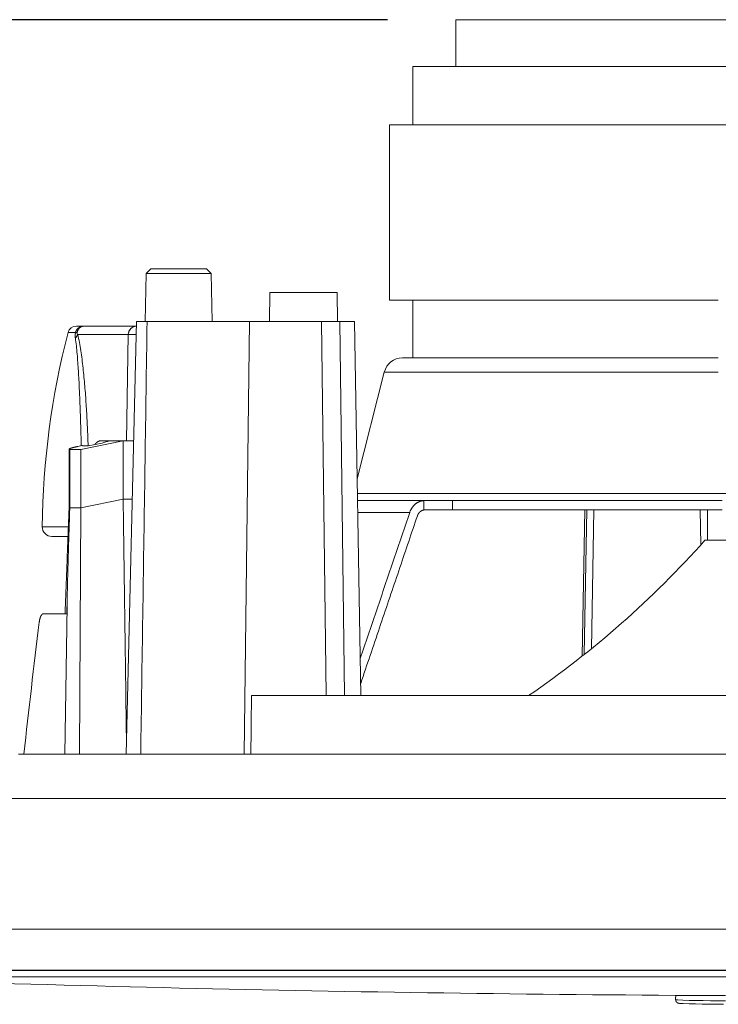
# Model space of a CAD drawing. Units: millimetres. Extents: x 60 to 584, y 42 to 838.
# Drawn here: x 251 to 311, y 633 to 717 of the extents above; entities that cross this region are included whole.
import ezdxf

# ---------------------------------------------------------------- set-up
doc = ezdxf.new("R2010")
doc.units = ezdxf.units.MM
doc.header["$LTSCALE"] = 12
doc.layers.add('1', color=7, linetype='Continuous')
doc.styles.add('dims', font='swiss.ttf')
doc.dimstyles.get("Standard").update_dxf_attribs({"dimtxt": 7.5, "dimasz": 7.5, "dimexe": 4.5, "dimexo": 6, "dimgap": 3.75, "dimtad": 1, "dimdec": 4, "dimzin": 0, "dimdsep": 46, "dimtxsty": 'dims', "dimcen": 0.09, "dimadec": 0, "dimazin": 0, "dimtfac": 1, "dimtdec": 4, "dimtofl": 0, "dimtmove": 0, "dimatfit": 3, "dimfxl": 0, "dimtolj": 1, "dimtzin": 0, "dimarcsym": 0})

# ---------------------------------------------------------------- blocks, each defined once
blk = doc.blocks.new('*D2')
at = {"color": 0, "lineweight": -2}
for p, q in [((282.305, 717.234), (182.994, 717.234)), ((187.494, 646.894), (187.494, 709.734)), ((219.846, 639.394), (182.994, 639.394))]:
    blk.add_line(p, q, dxfattribs=at)
at = {"color": 0, "lineweight": 18}
for points in [[(186.244, 709.734), (188.744, 709.734), (187.494, 717.234)], [(186.244, 646.894), (188.744, 646.894), (187.494, 639.394)]]:
    blk.add_solid(points, dxfattribs=at)
at = {"layer": 'Defpoints', "color": 0, "lineweight": 18}
for p in [(187.494, 717.234), (288.305, 717.234), (225.846, 639.394)]:
    blk.add_point(p, dxfattribs=at)
at = {"color": 0, "lineweight": 18, "insert": (179.889, 678.314), "char_height": 7.5, "attachment_point": 5, "rotation": 90, "style": 'dims'}
blk.add_mtext('\\A1;78.0', dxfattribs=at)

msp = doc.modelspace()

# ---------------------------------------------------------------- linework, layer by layer
at = {"layer": '1', "color": 7, "linetype": 'Continuous', "lineweight": 18}
for p, q in [((288.16618, 717.25515), (356.76618, 717.25515)), ((288.16618, 717.25515), (288.16618, 713.25515)), ((284.46618, 713.25515), (360.46618, 713.25515)), ((284.46618, 713.25515), (284.46618, 708.25515)), ((362.46618, 708.25515), (282.46618, 708.25515)), ((282.46618, 708.25515), (282.46618, 693.25515)), ((261.658, 695.53056), (261.58617, 691.41518)), ((262.07414, 695.9395), (261.658, 695.53056)), ((261.658, 695.53056), (265.39482, 695.53056)), ((265.25249, 695.9395), (262.07414, 695.9395)), ((266.8108, 695.9395), (265.25249, 695.9395)), ((265.39482, 695.53056), (267.22694, 695.53056)), ((267.22694, 695.53056), (266.8108, 695.9395)), ((267.29878, 691.41518), (267.22694, 695.53056)), ((272.25513, 693.91515), (272.21149, 691.41515)), ((272.25513, 693.91515), (277.9933, 693.91515)), ((278.03694, 691.41515), (277.9933, 693.91515)), ((310.60701, 693.25515), (282.46618, 693.25515)), ((284.46618, 693.25515), (284.46618, 688.30922)), ((255.68927, 691.0315), (256.33128, 691.0315)), ((256.33128, 691.0315), (260.82033, 691.0315)), ((259.94728, 654.41515), (260.82951, 691.41515)), ((261.7425, 691.41515), (260.82951, 691.41515)), ((270.50274, 691.41515), (261.7425, 691.41515)), ((276.66022, 691.41515), (270.50274, 691.41515)), ((278.22982, 691.41515), (276.66022, 691.41515)), ((278.22982, 691.41515), (279.47838, 691.41515)), ((280.03694, 659.41536), (279.47838, 691.41515)), ((260.13184, 690.30815), (259.97312, 681.21515)), ((282.03792, 687.10447), (279.71331, 677.95603)), ((259.69858, 681.21516), (256.08185, 680.47758)), ((256.70485, 680.78349), (257.90244, 681.02685)), ((258.5392, 681.21515), (257.75208, 681.21515)), ((259.69857, 681.21515), (258.53919, 681.21515)), ((259.88618, 681.21515), (259.69855, 681.21515)), ((259.9731, 681.21515), (259.69855, 681.21515)), ((259.97312, 681.21515), (260.58638, 681.21515)), ((255.06856, 680.50685), (255.06856, 675.50686)), ((256.08185, 680.47758), (255.12854, 680.47758)), ((255.12854, 680.47758), (255.12854, 675.47758)), ((255.82638, 680.73502), (256.16942, 680.80448)), ((256.08185, 680.47758), (256.08185, 675.47758)), ((259.69861, 676.21517), (256.08185, 675.47758)), ((256.08185, 675.47758), (255.12854, 675.47758)), ((256.08185, 675.47758), (255.94728, 654.41515)), ((299.18218, 675.30917), (298.96372, 662.79334)), ((309.10366, 672.30465), (309.05122, 675.30917)), ((309.69118, 675.30943), (309.69118, 672.70922)), ((253.5913, 673.03515), (254.95329, 673.03515)), ((309.46618, 672.70915), (312.45357, 672.70915)), ((254.89382, 667.09703), (254.69728, 654.41515)), ((254.86801, 666.41515), (252.87304, 666.41515)), ((270.67358, 659.41515), (371.39816, 659.41515)), ((245.52571, 650.61515), (255.83378, 650.61515)), ((255.83378, 650.61515), (399.40664, 650.61515)), ((419.22471, 639.41502), (225.70764, 639.41502)), ((229.66063, 635.89385), (415.27172, 635.89385))]:
    msp.add_line(p, q, dxfattribs=at)
at = {"layer": '1', "color": 7, "linetype": 'Continuous', "lineweight": 13}
for p, q in [((270.05006, 654.41515), (270.50274, 691.41515)), ((277.05861, 659.41536), (276.66022, 691.41515)), ((278.62821, 659.41536), (278.22982, 691.41515)), ((254.97629, 690.47872), (255.61681, 690.47872)), ((260.13181, 690.30815), (255.80447, 690.30815)), ((260.13184, 690.30815), (260.80326, 690.30815)), ((299.14263, 662.93498), (299.35076, 675.30917)), ((299.74928, 663.42292), (299.94921, 675.30917)), ((254.97634, 673.86282), (252.77335, 673.86282)), ((229.49605, 635.92172), (415.43631, 635.92172)), ((232.03368, 635.35957), (412.89868, 635.35957))]:
    msp.add_line(p, q, dxfattribs=at)
for points in [[(255.61681, 690.47872), (255.62194, 690.49821), (255.62757, 690.51745), (255.63368, 690.53646), (255.64027, 690.55523), (255.64734, 690.57376), (255.65489, 690.59206), (255.66291, 690.61013), (255.6714, 690.62798), (255.68037, 690.64559), (255.68982, 690.66297), (255.69975, 690.68011), (255.71016, 690.697), (255.72103, 690.71363), (255.7323, 690.72988), (255.74396, 690.74574), (255.75599, 690.76121), (255.76839, 690.77629), (255.78117, 690.791), (255.79431, 690.80532), (255.80782, 690.81928), (255.82171, 690.83286), (255.83596, 690.84605), (255.85059, 690.85887), (255.86558, 690.8713), (255.88095, 690.88335), (255.89662, 690.89495), (255.91253, 690.90607), (255.92867, 690.91671), (255.94505, 690.92687), (255.96166, 690.93657), (255.97849, 690.94579), (255.99556, 690.95456), (256.01285, 690.96287), (256.03037, 690.97071), (256.04812, 690.9781), (256.0661, 690.98502), (256.08432, 690.99148), (256.10275, 690.99748), (256.12132, 691.00298), (256.13998, 691.00798), (256.15873, 691.01248), (256.17756, 691.0165), (256.19647, 691.02003), (256.21548, 691.02308), (256.23457, 691.02566), (256.25375, 691.02776), (256.27302, 691.0294), (256.29237, 691.03057), (256.31184, 691.03126), (256.33128, 691.0315)], [(256.33128, 691.0315), (256.31659, 691.03126), (256.30182, 691.03055), (256.28707, 691.02937), (256.27234, 691.02772), (256.25761, 691.0256), (256.24289, 691.023), (256.22819, 691.01993), (256.2135, 691.01639), (256.19883, 691.01236), (256.18418, 691.00786), (256.16954, 691.00286), (256.15493, 690.99737), (256.14038, 690.99139), (256.12595, 690.98495), (256.11166, 690.97805), (256.0975, 690.9707), (256.08349, 690.96289), (256.06962, 690.95463), (256.05589, 690.94592), (256.0423, 690.93674), (256.02886, 690.92711), (256.01557, 690.91701), (256.00243, 690.90643), (255.98945, 690.89538), (255.97663, 690.88385), (255.96402, 690.87187), (255.95168, 690.85951), (255.93961, 690.84675), (255.92782, 690.83361), (255.91631, 690.82009), (255.90508, 690.80618), (255.89413, 690.7919), (255.88346, 690.77723), (255.87309, 690.76217), (255.863, 690.74673), (255.85321, 690.73088), (255.84372, 690.71464), (255.83455, 690.698), (255.82575, 690.68107), (255.81734, 690.66389), (255.80933, 690.64647), (255.80171, 690.62881), (255.79449, 690.61091), (255.78766, 690.59276), (255.78123, 690.57437), (255.7752, 690.55574), (255.76956, 690.53686), (255.76434, 690.51773), (255.75953, 690.49835), (255.75513, 690.47872)], [(255.60547, 690.03169), (255.60421, 690.03993), (255.603, 690.04819), (255.60183, 690.05649), (255.60071, 690.0648), (255.59964, 690.07315), (255.59862, 690.08153), (255.59764, 690.08993), (255.59672, 690.09835), (255.59585, 690.10681), (255.59503, 690.11529), (255.59426, 690.12379), (255.59355, 690.13233), (255.59289, 690.14089), (255.59228, 690.14948), (255.59174, 690.1581), (255.59125, 690.16674), (255.59081, 690.17543), (255.59044, 690.18414), (255.59013, 690.19288), (255.58988, 690.20166), (255.5897, 690.21048), (255.58957, 690.21933), (255.58952, 690.22822), (255.58953, 690.23714), (255.5896, 690.2461), (255.58975, 690.25511), (255.58997, 690.26415), (255.59026, 690.27324), (255.59062, 690.28237), (255.59106, 690.29154), (255.59157, 690.30074), (255.59217, 690.30997), (255.59283, 690.31921), (255.59358, 690.32847), (255.59441, 690.33775), (255.59531, 690.34704), (255.5963, 690.35634), (255.59736, 690.36566), (255.59851, 690.37499), (255.59974, 690.38434), (255.60106, 690.3937), (255.60246, 690.40308), (255.60394, 690.41248), (255.60552, 690.42189), (255.60718, 690.43132), (255.60892, 690.44077), (255.61076, 690.45023), (255.61268, 690.45971), (255.6147, 690.46921), (255.61681, 690.47872)], [(255.75513, 690.47872), (255.75408, 690.47326), (255.75323, 690.46792), (255.75257, 690.46268), (255.7521, 690.45753), (255.75179, 690.45247), (255.75165, 690.44751), (255.75166, 690.4427), (255.75181, 690.43803), (255.75208, 690.43351), (255.75246, 690.42912), (255.75294, 690.42485), (255.75352, 690.42069), (255.75418, 690.41662), (255.75492, 690.41264), (255.75573, 690.40877), (255.7566, 690.40501), (255.75752, 690.40134), (255.7585, 690.39776), (255.75952, 690.39426), (255.76059, 690.39084), (255.76169, 690.38749), (255.76284, 690.3842), (255.76402, 690.38097), (255.76524, 690.3778), (255.76648, 690.37468), (255.76776, 690.37161), (255.76906, 690.36858), (255.77039, 690.3656), (255.77175, 690.36267), (255.77313, 690.35977), (255.77453, 690.35691), (255.77596, 690.35409), (255.77741, 690.3513), (255.77888, 690.34855), (255.78036, 690.34583), (255.78187, 690.34314), (255.78339, 690.34047), (255.78493, 690.33784), (255.78649, 690.33523), (255.78806, 690.33265), (255.78964, 690.3301), (255.79124, 690.32757), (255.79285, 690.32507), (255.79447, 690.32258), (255.79611, 690.32013), (255.79776, 690.31769), (255.79942, 690.31528), (255.80109, 690.31288), (255.80277, 690.3105), (255.80447, 690.30815)], [(255.80447, 690.30815), (255.84481, 690.14604), (255.88266, 689.98012), (255.91838, 689.81094), (255.95224, 689.63893), (255.98447, 689.46442), (256.01524, 689.28767), (256.0447, 689.10891), (256.07296, 688.92833), (256.10013, 688.74608), (256.12629, 688.56228), (256.15151, 688.37704), (256.17586, 688.19048), (256.1994, 688.00267), (256.22217, 687.81368), (256.24418, 687.62384), (256.26544, 687.43354), (256.28599, 687.24281), (256.30586, 687.05166), (256.32511, 686.86013), (256.34374, 686.66822), (256.36179, 686.47596), (256.37929, 686.28335), (256.39625, 686.09042), (256.4127, 685.89718), (256.42865, 685.70363), (256.44412, 685.50978), (256.45913, 685.31565), (256.47368, 685.12125), (256.4878, 684.92658), (256.50149, 684.73164), (256.51476, 684.53645), (256.52763, 684.34102), (256.54011, 684.14534), (256.55219, 683.94942), (256.56389, 683.75327), (256.57522, 683.55689), (256.58618, 683.36028), (256.59679, 683.16346), (256.60704, 682.96642), (256.61694, 682.76916), (256.62649, 682.5717), (256.63571, 682.37403), (256.6446, 682.17615), (256.65315, 681.97807), (256.66138, 681.77979), (256.66929, 681.58132), (256.67688, 681.38265), (256.68415, 681.18378), (256.69111, 680.98473), (256.69776, 680.78548)], [(256.10452, 680.79215), (256.1008, 680.98202), (256.09691, 681.17179), (256.09283, 681.36144), (256.08856, 681.55099), (256.08411, 681.74043), (256.07948, 681.92976), (256.07466, 682.11897), (256.06966, 682.30807), (256.06447, 682.49706), (256.05909, 682.68593), (256.05351, 682.87468), (256.04775, 683.06331), (256.04179, 683.25183), (256.03563, 683.44022), (256.02928, 683.62849), (256.02272, 683.81663), (256.01596, 684.00464), (256.00899, 684.19253), (256.00181, 684.38028), (255.99442, 684.56789), (255.98681, 684.75537), (255.97897, 684.94271), (255.97091, 685.12991), (255.96262, 685.31695), (255.95408, 685.50385), (255.9453, 685.69058), (255.93625, 685.87716), (255.92695, 686.06357), (255.91737, 686.24981), (255.9075, 686.43587), (255.89733, 686.62175), (255.88685, 686.80744), (255.87604, 686.99292), (255.86488, 687.17819), (255.85334, 687.36324), (255.84141, 687.54806), (255.82906, 687.73244), (255.81627, 687.91608), (255.80303, 688.09893), (255.78928, 688.28095), (255.77497, 688.46205), (255.76005, 688.64217), (255.74445, 688.82123), (255.72808, 688.99911), (255.71084, 689.17569), (255.6926, 689.35081), (255.67319, 689.52427), (255.6524, 689.69581), (255.62996, 689.86511), (255.60547, 690.03169)], [(282.0376, 687.10322), (282.05053, 687.10322), (282.08967, 687.10322), (282.15497, 687.10322), (282.2464, 687.10322), (282.36392, 687.10322), (282.50743, 687.10322), (282.67684, 687.10322), (282.87204, 687.10322), (283.09293, 687.10322), (283.33933, 687.10322), (283.61109, 687.10322), (283.90805, 687.10322), (284.23001, 687.10322), (284.57675, 687.10322), (284.94805, 687.10322), (285.34367, 687.10322), (285.76337, 687.10322), (286.20686, 687.10322), (286.67384, 687.10322), (287.16404, 687.10322), (287.67713, 687.10322), (288.21276, 687.10322), (288.7706, 687.10322), (289.35029, 687.10322), (289.95144, 687.10322), (290.57367, 687.10322), (291.21658, 687.10322), (291.87975, 687.10322), (292.56274, 687.10322), (293.26512, 687.10322), (293.98643, 687.10322), (294.72621, 687.10322), (295.48397, 687.10322), (296.25922, 687.10322), (297.05145, 687.10322), (297.86017, 687.10322), (298.68484, 687.10322), (299.52492, 687.10322), (300.37988, 687.10322), (301.24916, 687.10322), (302.13218, 687.10322), (303.02839, 687.10322), (303.93721, 687.10322), (304.85803, 687.10322), (305.79027, 687.10322), (306.73332, 687.10322), (307.68657, 687.10322), (308.64941, 687.10322), (309.62119, 687.10322), (310.60131, 687.10322)], [(279.70178, 676.71216), (279.86824, 676.71216), (280.0706, 676.71216), (280.30871, 676.71216), (280.58236, 676.71216), (280.89132, 676.71216), (281.23532, 676.71216), (281.61409, 676.71216), (282.0273, 676.71216), (282.4746, 676.71216), (282.95561, 676.71216), (283.46994, 676.71216), (284.01713, 676.71216), (284.59674, 676.71216), (285.20828, 676.71216), (285.85123, 676.71216), (286.52504, 676.71216), (287.22915, 676.71216), (287.96298, 676.71216), (288.72588, 676.71216), (289.51723, 676.71216), (290.33637, 676.71216), (291.18258, 676.71216), (292.05517, 676.71216), (292.9534, 676.71216), (293.87651, 676.71216), (294.82372, 676.71216), (295.79423, 676.71216), (296.78723, 676.71216), (297.80188, 676.71216), (298.83732, 676.71216), (299.89268, 676.71216), (300.96707, 676.71216), (302.05959, 676.71216), (303.16931, 676.71216), (304.2953, 676.71216), (305.4366, 676.71216), (306.59226, 676.71216), (307.76131, 676.71216), (308.94275, 676.71216), (310.13559, 676.71216), (311.33883, 676.71216)], [(285.43048, 676.10555), (285.43048, 676.08947), (285.43048, 676.0734), (285.43048, 676.05733), (285.43048, 676.04126), (285.43048, 676.02518), (285.43048, 676.00911), (285.43048, 675.99304), (285.43048, 675.97696), (285.43048, 675.96089), (285.43048, 675.94482), (285.43048, 675.92875), (285.43048, 675.91267), (285.43048, 675.8966), (285.43048, 675.88053), (285.43048, 675.86446), (285.43048, 675.84838), (285.43048, 675.83231), (285.43048, 675.81624), (285.43048, 675.80017), (285.43048, 675.78409), (285.43048, 675.76802), (285.43048, 675.75195), (285.43048, 675.73588), (285.43048, 675.7198), (285.43048, 675.70373), (285.43048, 675.68766), (285.43048, 675.67159), (285.43048, 675.65551), (285.43048, 675.63944), (285.43048, 675.62337), (285.43048, 675.6073), (285.43048, 675.59122), (285.43048, 675.57515), (285.43048, 675.55908), (285.43048, 675.54301), (285.43048, 675.52693), (285.43048, 675.51086), (285.43048, 675.49479), (285.43048, 675.47872), (285.43048, 675.46264), (285.43048, 675.44657), (285.43048, 675.4305), (285.43048, 675.41443), (285.43048, 675.39835), (285.43048, 675.38228), (285.43048, 675.36621), (285.43048, 675.35014), (285.43048, 675.33406), (285.43048, 675.31799), (285.43048, 675.30192)], [(287.8719, 676.10918), (287.8719, 676.09318), (287.8719, 676.07718), (287.8719, 676.06118), (287.8719, 676.04518), (287.8719, 676.02918), (287.8719, 676.01318), (287.8719, 675.99718), (287.8719, 675.98118), (287.8719, 675.96518), (287.8719, 675.94918), (287.8719, 675.93318), (287.8719, 675.91718), (287.8719, 675.90118), (287.8719, 675.88518), (287.8719, 675.86918), (287.8719, 675.85318), (287.8719, 675.83718), (287.8719, 675.82118), (287.8719, 675.80518), (287.8719, 675.78918), (287.8719, 675.77318), (287.8719, 675.75718), (287.8719, 675.74118), (287.8719, 675.72518), (287.8719, 675.70918), (287.8719, 675.69318), (287.8719, 675.67718), (287.8719, 675.66118), (287.8719, 675.64518), (287.8719, 675.62918), (287.8719, 675.61318), (287.8719, 675.59718), (287.8719, 675.58118), (287.8719, 675.56518), (287.8719, 675.54918), (287.8719, 675.53318), (287.8719, 675.51718), (287.8719, 675.50118), (287.8719, 675.48518), (287.8719, 675.46918), (287.8719, 675.45318), (287.8719, 675.43718), (287.8719, 675.42118), (287.8719, 675.40518), (287.8719, 675.38918), (287.8719, 675.37318), (287.8719, 675.35718), (287.8719, 675.34118), (287.8719, 675.32518), (287.8719, 675.30918)], [(279.7451, 675.08189), (279.8258, 675.08189), (279.90686, 675.08189), (279.98828, 675.08189), (280.07005, 675.08189), (280.15218, 675.08189), (280.23467, 675.08189), (280.31751, 675.08189), (280.40071, 675.08189), (280.48426, 675.08189), (280.56817, 675.08189), (280.65243, 675.08189), (280.73704, 675.08189), (280.822, 675.08189), (280.90731, 675.08189), (280.99298, 675.08189), (281.07899, 675.08189), (281.16535, 675.08189), (281.25206, 675.08189), (281.33911, 675.08189), (281.42652, 675.08189), (281.51426, 675.08189), (281.60236, 675.08189), (281.69079, 675.08189), (281.77957, 675.08189), (281.86869, 675.08189), (281.95816, 675.08189), (282.04796, 675.08189), (282.13811, 675.08189), (282.22859, 675.08189), (282.31942, 675.08189), (282.41058, 675.08189), (282.50208, 675.08189), (282.59391, 675.08189), (282.68608, 675.08189), (282.77858, 675.08189), (282.87142, 675.08189), (282.96459, 675.08189), (283.0581, 675.08189), (283.15193, 675.08189), (283.2461, 675.08189), (283.3406, 675.08189), (283.43542, 675.08189), (283.53058, 675.08189), (283.62606, 675.08189), (283.72187, 675.08189), (283.81801, 675.08189), (283.91447, 675.08189), (284.01125, 675.08189), (284.10836, 675.08189), (284.2058, 675.08189)], [(254.89382, 667.09703), (254.8933, 667.08339), (254.89278, 667.06975), (254.89227, 667.05612), (254.89175, 667.04248), (254.89123, 667.02884), (254.89072, 667.0152), (254.8902, 667.00157), (254.88969, 666.98793), (254.88917, 666.97429), (254.88865, 666.96065), (254.88814, 666.94702), (254.88762, 666.93338), (254.8871, 666.91974), (254.88659, 666.9061), (254.88607, 666.89247), (254.88556, 666.87883), (254.88504, 666.86519), (254.88452, 666.85155), (254.88401, 666.83792), (254.88349, 666.82428), (254.88298, 666.81064), (254.88246, 666.797), (254.88194, 666.78337), (254.88143, 666.76973), (254.88091, 666.75609), (254.88039, 666.74245), (254.87988, 666.72882), (254.87936, 666.71518), (254.87885, 666.70154), (254.87833, 666.6879), (254.87781, 666.67427), (254.8773, 666.66063), (254.87678, 666.64699), (254.87627, 666.63335), (254.87575, 666.61972), (254.87523, 666.60608), (254.87472, 666.59244), (254.8742, 666.5788), (254.87369, 666.56517), (254.87317, 666.55153), (254.87265, 666.53789), (254.87214, 666.52425), (254.87162, 666.51062), (254.87111, 666.49698), (254.87059, 666.48334), (254.87007, 666.4697), (254.86956, 666.45607), (254.86904, 666.44243), (254.86853, 666.42879), (254.86801, 666.41515)], [(306.95756, 633.38982), (307.14555, 633.36718), (307.57596, 633.34893), (308.1127, 633.3344), (308.70002, 633.32243), (309.31119, 633.31232), (309.93611, 633.30358), (310.57157, 633.29589), (311.21558, 633.28905)]]:
    msp.add_lwpolyline(points, dxfattribs=at)
at = {"layer": '1', "color": 7, "linetype": 'Continuous', "lineweight": 18}
for points in [[(261.19728, 654.41515), (261.20819, 655.15515), (261.21909, 655.89515), (261.23, 656.63515), (261.2409, 657.37515), (261.25181, 658.11515), (261.26271, 658.85515), (261.27362, 659.59515), (261.28452, 660.33515), (261.29543, 661.07515), (261.30633, 661.81515), (261.31724, 662.55515), (261.32814, 663.29515), (261.33905, 664.03515), (261.34995, 664.77515), (261.36086, 665.51515), (261.37176, 666.25515), (261.38266, 666.99515), (261.39357, 667.73515), (261.40447, 668.47515), (261.41538, 669.21515), (261.42628, 669.95515), (261.43719, 670.69515), (261.44809, 671.43515), (261.459, 672.17515), (261.4699, 672.91515), (261.48081, 673.65515), (261.49171, 674.39515), (261.50261, 675.13515), (261.51352, 675.87515), (261.52442, 676.61515), (261.53533, 677.35515), (261.54623, 678.09515), (261.55714, 678.83515), (261.56804, 679.57515), (261.57894, 680.31515), (261.58985, 681.05515), (261.60075, 681.79515), (261.61166, 682.53515), (261.62256, 683.27515), (261.63346, 684.01515), (261.64437, 684.75515), (261.65527, 685.49515), (261.66618, 686.23515), (261.67708, 686.97515), (261.68798, 687.71515), (261.69889, 688.45515), (261.70979, 689.19515), (261.7207, 689.93515), (261.7316, 690.67515), (261.7425, 691.41515)], [(283.58832, 688.30918), (283.60059, 688.30918), (283.63756, 688.30918), (283.69923, 688.30918), (283.78554, 688.30918), (283.89644, 688.30918), (284.03187, 688.30918), (284.19173, 688.30918), (284.37592, 688.30918), (284.58433, 688.30918), (284.81683, 688.30918), (285.07326, 688.30918), (285.35347, 688.30918), (285.65727, 688.30918), (285.98448, 688.30918), (286.33488, 688.30918), (286.70825, 688.30918), (287.10436, 688.30918), (287.52295, 688.30918), (287.96375, 688.30918), (288.4265, 688.30918), (288.91088, 688.30918), (289.4166, 688.30918), (289.94333, 688.30918), (290.49074, 688.30918), (291.05848, 688.30918), (291.64618, 688.30918), (292.25348, 688.30918), (292.87999, 688.30918), (293.52531, 688.30918), (294.18903, 688.30918), (294.87073, 688.30918), (295.56997, 688.30918), (296.28631, 688.30918), (297.01929, 688.30918), (297.76846, 688.30918), (298.53332, 688.30918), (299.3134, 688.30918), (300.1082, 688.30918), (300.91721, 688.30918), (301.73992, 688.30918), (302.57581, 688.30918), (303.42434, 688.30918), (304.28497, 688.30918), (305.15717, 688.30918), (306.04036, 688.30918), (306.934, 688.30918), (307.83751, 688.30918), (308.75032, 688.30918), (309.67185, 688.30918), (310.60151, 688.30918)], [(257.75208, 681.21515), (257.74258, 681.21503), (257.73307, 681.21465), (257.72355, 681.21401), (257.714, 681.21312), (257.70445, 681.21197), (257.69489, 681.21057), (257.68533, 681.20891), (257.67579, 681.20701), (257.66626, 681.20485), (257.65675, 681.20245), (257.64725, 681.1998), (257.63776, 681.19691), (257.62829, 681.19378), (257.61883, 681.1904), (257.60939, 681.18678), (257.59996, 681.18292), (257.59054, 681.17882), (257.58114, 681.17449), (257.57175, 681.16991), (257.56237, 681.1651), (257.55301, 681.16006), (257.54365, 681.15477), (257.53432, 681.14925), (257.52499, 681.1435), (257.51568, 681.13751), (257.50638, 681.13128), (257.4971, 681.12482), (257.48783, 681.11812), (257.47857, 681.11118), (257.46932, 681.10401), (257.46009, 681.09661), (257.45087, 681.08897), (257.44167, 681.0811), (257.43248, 681.07299), (257.4233, 681.06465), (257.41413, 681.05607), (257.40498, 681.04725), (257.39584, 681.0382), (257.38671, 681.0289), (257.3776, 681.01937), (257.3685, 681.0096), (257.35942, 680.99959), (257.35038, 680.98937), (257.34137, 680.97894), (257.33241, 680.9683), (257.32348, 680.95745), (257.31459, 680.94639), (257.30574, 680.93511), (257.29693, 680.92364), (257.28816, 680.91195)], [(259.69855, 681.21515), (259.69855, 681.11515), (259.69855, 681.01515), (259.69855, 680.91515), (259.69855, 680.81515), (259.69855, 680.71515), (259.69855, 680.61515), (259.69855, 680.51515), (259.69855, 680.41515), (259.69855, 680.31515), (259.69855, 680.21515), (259.69855, 680.11515), (259.69855, 680.01515), (259.69855, 679.91515), (259.69855, 679.81515), (259.69855, 679.71515), (259.69855, 679.61515), (259.69855, 679.51515), (259.69855, 679.41515), (259.69855, 679.31515), (259.69855, 679.21515), (259.69855, 679.11515), (259.69855, 679.01515), (259.69855, 678.91515), (259.69855, 678.81515), (259.69855, 678.71515), (259.69855, 678.61515), (259.69855, 678.51515), (259.69855, 678.41515), (259.69855, 678.31515), (259.69855, 678.21515), (259.69855, 678.11515), (259.69855, 678.01515), (259.69855, 677.91515), (259.69855, 677.81515), (259.69855, 677.71515), (259.69855, 677.61515), (259.69855, 677.51515), (259.69855, 677.41515), (259.69855, 677.31515), (259.69855, 677.21515), (259.69855, 677.11515), (259.69855, 677.01515), (259.69855, 676.91515), (259.69855, 676.81515), (259.69855, 676.71515), (259.69855, 676.61515), (259.69855, 676.51515), (259.69855, 676.41515), (259.69855, 676.31515), (259.69855, 676.21515)], [(255.82638, 680.73502), (255.79188, 680.72798), (255.75806, 680.72097), (255.7249, 680.71398), (255.69242, 680.70703), (255.66059, 680.7001), (255.62942, 680.69321), (255.59891, 680.68634), (255.56904, 680.6795), (255.53983, 680.67269), (255.51128, 680.66591), (255.48339, 680.65915), (255.45617, 680.65243), (255.42963, 680.64574), (255.40391, 680.63912), (255.3791, 680.63258), (255.35518, 680.62613), (255.33215, 680.61977), (255.31001, 680.61349), (255.28875, 680.6073), (255.26839, 680.6012), (255.24891, 680.59518), (255.23035, 680.58925), (255.2127, 680.58341), (255.19597, 680.57765), (255.18019, 680.57199), (255.16538, 680.56644), (255.15163, 680.56102), (255.13893, 680.55574), (255.12729, 680.5506), (255.11669, 680.5456), (255.10714, 680.54074), (255.09864, 680.53601), (255.09118, 680.53142), (255.08477, 680.52697), (255.07941, 680.52266), (255.07512, 680.51849), (255.0719, 680.51446), (255.06975, 680.51058), (255.06869, 680.50686), (255.0687, 680.50332), (255.0698, 680.49995), (255.07199, 680.49676), (255.07526, 680.49375), (255.07961, 680.49091), (255.08505, 680.48825), (255.09158, 680.48576), (255.09919, 680.48345), (255.10788, 680.48132), (255.11767, 680.47936), (255.12854, 680.47758)], [(256.16941, 680.80448), (256.17997, 680.80403), (256.19052, 680.80358), (256.20108, 680.80313), (256.21164, 680.80268), (256.2222, 680.80223), (256.23276, 680.80179), (256.24332, 680.80134), (256.25389, 680.80089), (256.26446, 680.80045), (256.27504, 680.8), (256.28562, 680.79956), (256.29621, 680.79911), (256.3068, 680.79867), (256.3174, 680.79823), (256.32801, 680.79779), (256.33862, 680.79735), (256.34925, 680.79692), (256.35988, 680.79648), (256.37052, 680.79605), (256.38116, 680.79562), (256.39182, 680.79519), (256.40249, 680.79476), (256.41317, 680.79433), (256.42386, 680.79391), (256.43457, 680.79349), (256.44528, 680.79307), (256.45601, 680.79265), (256.46675, 680.79224), (256.47749, 680.79183), (256.48825, 680.79142), (256.49902, 680.79101), (256.5098, 680.7906), (256.52059, 680.7902), (256.53138, 680.78979), (256.54219, 680.78939), (256.553, 680.78899), (256.56382, 680.78859), (256.57464, 680.7882), (256.58547, 680.7878), (256.59631, 680.7874), (256.60715, 680.78701), (256.61799, 680.78662), (256.62884, 680.78622), (256.63969, 680.78583), (256.65055, 680.78544), (256.66141, 680.78505), (256.67227, 680.78466), (256.68313, 680.78427), (256.69399, 680.78388), (256.70485, 680.78349)], [(259.69855, 676.21515), (259.70415, 675.795), (259.70976, 675.37516), (259.71536, 674.95564), (259.72096, 674.53644), (259.72655, 674.11756), (259.73214, 673.699), (259.73773, 673.28075), (259.74332, 672.86283), (259.7489, 672.44523), (259.75449, 672.02794), (259.76006, 671.61097), (259.76564, 671.19433), (259.77121, 670.778), (259.77678, 670.36199), (259.78235, 669.9463), (259.78791, 669.53093), (259.79348, 669.11588), (259.79903, 668.70115), (259.80459, 668.28674), (259.81014, 667.87264), (259.81569, 667.45887), (259.82124, 667.04542), (259.82679, 666.63228), (259.83233, 666.21946), (259.83787, 665.80697), (259.8434, 665.39479), (259.84894, 664.98293), (259.85447, 664.57139), (259.86, 664.16017), (259.86552, 663.74927), (259.87105, 663.33869), (259.87657, 662.92842), (259.88208, 662.51848), (259.8876, 662.10885), (259.89311, 661.69955), (259.89862, 661.29056), (259.90412, 660.8819), (259.90963, 660.47355), (259.91513, 660.06552), (259.92062, 659.65781), (259.92612, 659.25042), (259.93161, 658.84335), (259.9371, 658.4366), (259.94259, 658.03017), (259.94807, 657.62405), (259.95355, 657.21826), (259.95903, 656.81278), (259.9645, 656.40763), (259.96998, 656.00279), (259.97545, 655.59827)], [(260.4506, 676.21515), (260.43275, 676.21515), (260.41501, 676.21515), (260.39737, 676.21515), (260.37985, 676.21515), (260.36243, 676.21515), (260.34512, 676.21515), (260.32793, 676.21515), (260.31084, 676.21515), (260.29387, 676.21515), (260.277, 676.21515), (260.26025, 676.21515), (260.24361, 676.21515), (260.22708, 676.21515), (260.21067, 676.21515), (260.19437, 676.21515), (260.17818, 676.21515), (260.16211, 676.21515), (260.14615, 676.21515), (260.13031, 676.21515), (260.11459, 676.21515), (260.09898, 676.21515), (260.08349, 676.21515), (260.06811, 676.21515), (260.05285, 676.21515), (260.03771, 676.21515), (260.02269, 676.21515), (260.00778, 676.21515), (259.993, 676.21515), (259.97833, 676.21515), (259.96378, 676.21515), (259.94936, 676.21515), (259.93505, 676.21515), (259.92087, 676.21515), (259.9068, 676.21515), (259.89286, 676.21515), (259.87904, 676.21515), (259.86534, 676.21515), (259.85176, 676.21515), (259.83831, 676.21515), (259.82498, 676.21515), (259.81177, 676.21515), (259.79869, 676.21515), (259.78573, 676.21515), (259.7729, 676.21515), (259.76019, 676.21515), (259.74761, 676.21515), (259.73516, 676.21515), (259.72283, 676.21515), (259.71062, 676.21515), (259.69855, 676.21515)], [(279.73998, 676.10918), (279.84007, 676.10918), (279.94084, 676.10918), (280.04229, 676.10918), (280.14443, 676.10918), (280.24725, 676.10918), (280.35076, 676.10918), (280.45495, 676.10918), (280.55983, 676.10918), (280.66539, 676.10918), (280.77164, 676.10918), (280.87857, 676.10918), (280.98612, 676.10918), (281.09417, 676.10918), (281.20288, 676.10918), (281.31225, 676.10918), (281.42228, 676.10918), (281.53298, 676.10918), (281.64433, 676.10918), (281.75635, 676.10918), (281.86902, 676.10918), (281.98236, 676.10918), (282.09636, 676.10918), (282.21103, 676.10918), (282.32635, 676.10918), (282.44213, 676.10918), (282.55835, 676.10918), (282.6752, 676.10918), (282.79269, 676.10918), (282.91081, 676.10918), (283.02957, 676.10918), (283.14896, 676.10918), (283.26899, 676.10918), (283.38965, 676.10918), (283.51095, 676.10918), (283.63288, 676.10918), (283.75545, 676.10918), (283.87865, 676.10918), (284.00202, 676.10918), (284.12584, 676.10918), (284.25028, 676.10918), (284.37533, 676.10918), (284.50098, 676.10918), (284.62725, 676.10918), (284.75413, 676.10918), (284.88161, 676.10918), (285.00971, 676.10918), (285.13842, 676.10918), (285.26773, 676.10918), (285.39766, 676.10918), (285.52819, 676.10918)], [(284.2058, 675.08189), (284.21776, 675.11604), (284.2304, 675.14985), (284.24372, 675.18332), (284.25772, 675.21642), (284.27236, 675.24914), (284.28765, 675.28146), (284.30358, 675.31336), (284.32014, 675.34484), (284.33734, 675.37588), (284.35515, 675.40646), (284.37357, 675.43656), (284.39259, 675.46616), (284.4122, 675.49524), (284.4324, 675.52379), (284.45316, 675.55178), (284.47447, 675.57922), (284.49633, 675.60608), (284.51873, 675.63236), (284.54164, 675.65804), (284.56506, 675.68311), (284.58897, 675.70757), (284.61336, 675.73139), (284.63822, 675.75457), (284.66352, 675.77709), (284.68926, 675.79895), (284.71542, 675.82014), (284.74198, 675.84064), (284.76893, 675.86044), (284.79624, 675.87954), (284.82391, 675.89793), (284.85192, 675.91558), (284.88026, 675.93251), (284.90892, 675.9487), (284.93787, 675.96415), (284.96712, 675.97885), (284.99664, 675.99279), (285.02641, 676.00596), (285.05643, 676.01837), (285.08668, 676.02999), (285.11714, 676.04084), (285.14781, 676.0509), (285.17867, 676.06017), (285.20971, 676.06865), (285.2409, 676.07633), (285.27223, 676.08321), (285.30369, 676.08929), (285.33525, 676.09456), (285.3669, 676.09902), (285.39864, 676.10269), (285.43044, 676.10553)], [(285.52819, 676.10918), (285.52621, 676.10911), (285.52423, 676.10904), (285.52225, 676.10897), (285.52028, 676.10889), (285.5183, 676.10882), (285.51632, 676.10875), (285.51434, 676.10868), (285.51237, 676.10861), (285.51039, 676.10853), (285.50842, 676.10846), (285.50645, 676.10839), (285.50447, 676.10832), (285.50251, 676.10824), (285.50054, 676.10817), (285.49857, 676.1081), (285.49661, 676.10803), (285.49464, 676.10795), (285.49268, 676.10788), (285.49072, 676.10781), (285.48876, 676.10774), (285.4868, 676.10766), (285.48484, 676.10759), (285.48288, 676.10752), (285.48092, 676.10745), (285.47897, 676.10737), (285.47701, 676.1073), (285.47506, 676.10723), (285.47311, 676.10715), (285.47116, 676.10708), (285.46921, 676.10701), (285.46726, 676.10694), (285.46531, 676.10686), (285.46337, 676.10679), (285.46142, 676.10672), (285.45948, 676.10664), (285.45754, 676.10657), (285.4556, 676.1065), (285.45366, 676.10642), (285.45172, 676.10635), (285.44978, 676.10628), (285.44785, 676.10621), (285.44591, 676.10613), (285.44398, 676.10606), (285.44205, 676.10599), (285.44012, 676.10591), (285.43819, 676.10584), (285.43626, 676.10577), (285.43433, 676.10569), (285.4324, 676.10562), (285.43048, 676.10555)], [(285.52819, 676.10918), (285.57163, 676.10918), (285.61538, 676.10918), (285.66031, 676.10918), (285.70607, 676.10918), (285.75243, 676.10918), (285.79942, 676.10918), (285.84718, 676.10918), (285.89556, 676.10918), (285.94449, 676.10918), (285.99401, 676.10918), (286.04404, 676.10918), (286.09455, 676.10918), (286.14547, 676.10918), (286.19676, 676.10918), (286.24841, 676.10918), (286.30035, 676.10918), (286.35243, 676.10918), (286.40477, 676.10918), (286.45729, 676.10918), (286.50968, 676.10918), (286.56223, 676.10918), (286.61487, 676.10918), (286.66709, 676.10918), (286.71934, 676.10918), (286.77162, 676.10918), (286.82315, 676.10918), (286.8746, 676.10918), (286.92596, 676.10918), (286.97642, 676.10918), (287.02658, 676.10918), (287.07656, 676.10918), (287.12553, 676.10918), (287.17396, 676.10918), (287.22209, 676.10918), (287.26919, 676.10918), (287.31548, 676.10918), (287.36138, 676.10918), (287.40626, 676.10918), (287.45006, 676.10918), (287.49339, 676.10918), (287.53576, 676.10918), (287.57679, 676.10918), (287.61728, 676.10918), (287.6569, 676.10918), (287.69504, 676.10918), (287.73267, 676.10918), (287.7689, 676.10918), (287.80428, 676.10918), (287.83827, 676.10918), (287.8719, 676.10918)], [(287.8719, 676.10918), (288.21082, 676.10918), (288.55315, 676.10918), (288.8989, 676.10918), (289.24808, 676.10918), (289.60067, 676.10918), (289.95668, 676.10918), (290.3231, 676.10918), (290.6954, 676.10918), (291.07126, 676.10918), (291.45168, 676.10918), (291.84036, 676.10918), (292.23268, 676.10918), (292.63149, 676.10918), (293.03672, 676.10918), (293.44545, 676.10918), (293.85769, 676.10918), (294.27886, 676.10918), (294.70402, 676.10918), (295.13407, 676.10918), (295.57164, 676.10918), (296.01265, 676.10918), (296.45785, 676.10918), (296.9116, 676.10918), (297.36872, 676.10918), (297.8292, 676.10918), (298.29889, 676.10918), (298.77184, 676.10918), (299.24806, 676.10918), (299.73263, 676.10918), (300.22108, 676.10918), (300.71268, 676.10918), (301.21173, 676.10918), (301.71524, 676.10918), (302.22179, 676.10918), (302.73485, 676.10918), (303.25292, 676.10918), (303.77387, 676.10918), (304.30041, 676.10918), (304.83242, 676.10918), (305.36714, 676.10918), (305.90655, 676.10918), (306.45181, 676.10918), (306.9996, 676.10918), (307.55128, 676.10918), (308.10941, 676.10918), (308.66979, 676.10918), (309.23244, 676.10918), (309.80041, 676.10918), (310.37214, 676.10918), (310.94618, 676.10918)], [(255.06869, 675.50758), (255.06184, 675.32574), (255.05499, 675.1439), (255.04814, 674.96206), (255.04129, 674.78023), (255.03444, 674.59839), (255.0276, 674.41655), (255.02075, 674.23471), (255.01391, 674.05287), (255.00707, 673.87103), (255.00023, 673.6892), (254.99339, 673.50736), (254.98655, 673.32552), (254.97971, 673.14368), (254.97287, 672.96184), (254.96604, 672.78), (254.9592, 672.59817), (254.95237, 672.41633), (254.94554, 672.23449), (254.93871, 672.05265), (254.93187, 671.87081), (254.92505, 671.68897), (254.91822, 671.50713), (254.91139, 671.3253), (254.90456, 671.14346), (254.89774, 670.96162), (254.89091, 670.77978), (254.88409, 670.59794), (254.87727, 670.4161), (254.87045, 670.23426), (254.86363, 670.05243), (254.85681, 669.87059), (254.84999, 669.68875), (254.84318, 669.50691), (254.83636, 669.32507), (254.82954, 669.14323), (254.82273, 668.96139), (254.81592, 668.77955), (254.80911, 668.59772), (254.8023, 668.41588), (254.79549, 668.23404), (254.78868, 668.0522), (254.78187, 667.87036), (254.77507, 667.68852), (254.76826, 667.50668), (254.76146, 667.32484), (254.75466, 667.143), (254.74785, 666.96117), (254.74105, 666.77933), (254.73425, 666.59749), (254.72746, 666.41565)], [(255.12854, 675.47758), (255.12308, 675.31001), (255.11763, 675.14243), (255.1122, 674.97486), (255.10679, 674.80729), (255.10139, 674.63971), (255.09601, 674.47213), (255.09065, 674.30456), (255.08531, 674.13698), (255.07998, 673.9694), (255.07467, 673.80181), (255.06938, 673.63423), (255.06411, 673.46665), (255.05887, 673.29906), (255.05364, 673.13147), (255.04843, 672.96389), (255.04325, 672.7963), (255.03809, 672.6287), (255.03296, 672.46111), (255.02785, 672.29352), (255.02277, 672.12592), (255.01771, 671.95832), (255.01269, 671.79073), (255.00769, 671.62313), (255.00273, 671.45553), (254.99779, 671.28792), (254.99289, 671.12032), (254.98803, 670.95271), (254.9832, 670.78511), (254.97841, 670.6175), (254.97367, 670.44989), (254.96896, 670.28228), (254.9643, 670.11466), (254.95969, 669.94705), (254.95513, 669.77943), (254.95062, 669.61181), (254.94617, 669.44418), (254.94179, 669.27656), (254.93747, 669.10893), (254.93322, 668.9413), (254.92904, 668.77366), (254.92495, 668.60602), (254.92096, 668.43838), (254.91706, 668.27073), (254.91328, 668.10308), (254.90962, 667.93542), (254.90609, 667.76776), (254.90272, 667.60009), (254.89953, 667.43241), (254.89655, 667.26473), (254.89381, 667.09703)], [(255.06858, 675.50578), (255.06856, 675.50502), (255.06859, 675.50427), (255.06867, 675.50352), (255.0688, 675.50279), (255.06898, 675.50206), (255.06921, 675.50134), (255.06949, 675.50063), (255.06982, 675.49993), (255.07019, 675.49923), (255.07062, 675.49854), (255.0711, 675.49786), (255.07162, 675.49719), (255.0722, 675.49652), (255.07283, 675.49587), (255.0735, 675.49522), (255.07423, 675.49458), (255.075, 675.49395), (255.07582, 675.49332), (255.0767, 675.49271), (255.07762, 675.4921), (255.0786, 675.4915), (255.07962, 675.49091), (255.08069, 675.49032), (255.08181, 675.48975), (255.08299, 675.48918), (255.08421, 675.48862), (255.08548, 675.48807), (255.0868, 675.48752), (255.08817, 675.48698), (255.0896, 675.48646), (255.09107, 675.48594), (255.09259, 675.48542), (255.09416, 675.48492), (255.09578, 675.48442), (255.09745, 675.48394), (255.09918, 675.48346), (255.10095, 675.48298), (255.10277, 675.48252), (255.10464, 675.48206), (255.10656, 675.48162), (255.10854, 675.48118), (255.11056, 675.48074), (255.11263, 675.48032), (255.11475, 675.4799), (255.11692, 675.4795), (255.11915, 675.4791), (255.12142, 675.47871), (255.12374, 675.47832), (255.12612, 675.47795), (255.12854, 675.47758)], [(279.98146, 662.58342), (280.06584, 662.83344), (280.15022, 663.08346), (280.2346, 663.33347), (280.31899, 663.58349), (280.40338, 663.8335), (280.48778, 664.08351), (280.57218, 664.33352), (280.65659, 664.58353), (280.74099, 664.83353), (280.82541, 665.08353), (280.90983, 665.33354), (280.99425, 665.58353), (281.07867, 665.83353), (281.1631, 666.08353), (281.24754, 666.33352), (281.33198, 666.58351), (281.41642, 666.8335), (281.50087, 667.08348), (281.58533, 667.33347), (281.66978, 667.58345), (281.75425, 667.83343), (281.83871, 668.08341), (281.92319, 668.33339), (282.00766, 668.58336), (282.09214, 668.83333), (282.17663, 669.0833), (282.26112, 669.33327), (282.34561, 669.58323), (282.43011, 669.8332), (282.51462, 670.08316), (282.59913, 670.33312), (282.68365, 670.58307), (282.76817, 670.83303), (282.85269, 671.08298), (282.93722, 671.33293), (283.02175, 671.58288), (283.10629, 671.83282), (283.19084, 672.08276), (283.27539, 672.33271), (283.35994, 672.58264), (283.4445, 672.83258), (283.52907, 673.08251), (283.61364, 673.33244), (283.69822, 673.58237), (283.78281, 673.83229), (283.8674, 674.08222), (283.95199, 674.33214), (284.03659, 674.58206), (284.12119, 674.83197), (284.2058, 675.08189)], [(285.43047, 675.30184), (285.41564, 675.29937), (285.40085, 675.29654), (285.38611, 675.29336), (285.37144, 675.28983), (285.35683, 675.28594), (285.3423, 675.2817), (285.32785, 675.27711), (285.31349, 675.27217), (285.29922, 675.26689), (285.28505, 675.26126), (285.27098, 675.25529), (285.25703, 675.24898), (285.24319, 675.24233), (285.22948, 675.23535), (285.2159, 675.22803), (285.20245, 675.22039), (285.18914, 675.21243), (285.17597, 675.20414), (285.16296, 675.19553), (285.15011, 675.18661), (285.13742, 675.17738), (285.1249, 675.16784), (285.11255, 675.158), (285.10038, 675.14785), (285.0884, 675.13742), (285.07662, 675.12669), (285.06503, 675.11567), (285.05364, 675.10438), (285.04247, 675.0928), (285.03151, 675.08095), (285.02077, 675.06884), (285.01027, 675.05646), (284.99999, 675.04383), (284.98995, 675.03094), (284.98016, 675.01781), (284.97062, 675.00444), (284.96133, 674.99083), (284.95231, 674.977), (284.94354, 674.96294), (284.93505, 674.94867), (284.92683, 674.93418), (284.91889, 674.91949), (284.91123, 674.90461), (284.90386, 674.88954), (284.89677, 674.87428), (284.88998, 674.85885), (284.88347, 674.84326), (284.87726, 674.82751), (284.87139, 674.81158), (284.86574, 674.79554)], [(285.43048, 675.30192), (285.43239, 675.3022), (285.43431, 675.30248), (285.43623, 675.30276), (285.43815, 675.30304), (285.44007, 675.30331), (285.44199, 675.30357), (285.44391, 675.30383), (285.44584, 675.30408), (285.44777, 675.30433), (285.4497, 675.30456), (285.45163, 675.30479), (285.45357, 675.30502), (285.4555, 675.30523), (285.45744, 675.30545), (285.45938, 675.30565), (285.46132, 675.30585), (285.46326, 675.30605), (285.46521, 675.30624), (285.46715, 675.30642), (285.4691, 675.3066), (285.47105, 675.30677), (285.473, 675.30694), (285.47495, 675.3071), (285.47691, 675.30725), (285.47886, 675.3074), (285.48082, 675.30754), (285.48278, 675.30767), (285.48474, 675.3078), (285.4867, 675.30793), (285.48866, 675.30805), (285.49062, 675.30816), (285.49259, 675.30826), (285.49456, 675.30836), (285.49653, 675.30846), (285.4985, 675.30855), (285.50047, 675.30863), (285.50244, 675.30871), (285.50441, 675.30878), (285.50639, 675.30885), (285.50836, 675.30891), (285.51034, 675.30896), (285.51232, 675.30901), (285.5143, 675.30905), (285.51628, 675.30908), (285.51826, 675.30911), (285.52025, 675.30913), (285.52223, 675.30915), (285.52422, 675.30916), (285.52621, 675.30917), (285.52819, 675.30918)], [(287.8719, 675.30918), (287.83854, 675.30918), (287.80455, 675.30918), (287.76919, 675.30918), (287.73271, 675.30918), (287.69532, 675.30918), (287.65701, 675.30918), (287.61759, 675.30918), (287.57721, 675.30918), (287.53594, 675.30918), (287.49368, 675.30918), (287.45052, 675.30918), (287.40651, 675.30918), (287.36164, 675.30918), (287.31596, 675.30918), (287.2695, 675.30918), (287.22231, 675.30918), (287.17445, 675.30918), (287.1259, 675.30918), (287.07671, 675.30918), (287.02708, 675.30918), (286.97684, 675.30918), (286.92604, 675.30918), (286.87508, 675.30918), (286.8236, 675.30918), (286.77162, 675.30918), (286.7198, 675.30918), (286.66758, 675.30918), (286.61495, 675.30918), (286.56267, 675.30918), (286.51021, 675.30918), (286.45745, 675.30918), (286.40517, 675.30918), (286.35296, 675.30918), (286.30058, 675.30918), (286.24876, 675.30918), (286.19729, 675.30918), (286.14576, 675.30918), (286.09483, 675.30918), (286.04457, 675.30918), (285.99435, 675.30918), (285.9447, 675.30918), (285.89606, 675.30918), (285.84755, 675.30918), (285.79956, 675.30918), (285.7528, 675.30918), (285.70614, 675.30918), (285.66067, 675.30918), (285.61571, 675.30918), (285.57197, 675.30918), (285.52819, 675.30918)], [(310.94618, 675.30918), (310.3754, 675.30918), (309.80666, 675.30918), (309.23994, 675.30918), (308.67525, 675.30918), (308.11258, 675.30918), (307.55194, 675.30918), (306.99997, 675.30918), (306.45231, 675.30918), (305.90676, 675.30918), (305.36746, 675.30918), (304.83291, 675.30918), (304.30067, 675.30918), (303.77412, 675.30918), (303.2534, 675.30918), (302.73516, 675.30918), (302.22199, 675.30918), (301.7157, 675.30918), (301.21207, 675.30918), (300.71282, 675.30918), (300.22151, 675.30918), (299.73299, 675.30918), (299.24813, 675.30918), (298.77225, 675.30918), (298.29927, 675.30918), (297.8292, 675.30918), (297.3691, 675.30918), (296.91201, 675.30918), (296.45792, 675.30918), (296.01301, 675.30918), (295.57207, 675.30918), (295.1342, 675.30918), (294.70501, 675.30918), (294.28087, 675.30918), (293.85992, 675.30918), (293.44342, 675.30918), (293.03576, 675.30918), (292.63126, 675.30918), (292.23461, 675.30918), (291.84598, 675.30918), (291.46074, 675.30918), (291.07888, 675.30918), (290.7004, 675.30918), (290.32531, 675.30918), (289.95671, 675.30918), (289.60079, 675.30918), (289.24825, 675.30918), (288.89909, 675.30918), (288.55331, 675.30918), (288.21092, 675.30918), (287.8719, 675.30918)], [(280.01858, 660.45846), (280.12052, 660.76053), (280.22226, 661.06196), (280.32379, 661.36277), (280.42512, 661.66296), (280.52624, 661.96252), (280.62716, 662.26145), (280.72788, 662.55976), (280.82839, 662.85745), (280.9287, 663.15451), (281.0288, 663.45094), (281.12871, 663.74675), (281.2284, 664.04193), (281.32789, 664.33649), (281.42718, 664.63042), (281.52627, 664.92373), (281.62515, 665.21641), (281.72383, 665.50847), (281.8223, 665.7999), (281.92057, 666.09071), (282.01863, 666.38089), (282.11649, 666.67044), (282.21415, 666.95937), (282.3116, 667.24768), (282.40885, 667.53536), (282.5059, 667.82241), (282.60274, 668.10884), (282.69938, 668.39464), (282.79581, 668.67982), (282.89204, 668.96438), (282.98806, 669.2483), (283.08389, 669.5316), (283.1795, 669.81428), (283.27492, 670.09633), (283.37013, 670.37776), (283.46513, 670.65856), (283.55993, 670.93874), (283.65453, 671.21829), (283.74893, 671.49721), (283.84312, 671.77551), (283.9371, 672.05319), (284.03088, 672.33023), (284.12446, 672.60666), (284.21784, 672.88246), (284.31101, 673.15763), (284.40397, 673.43218), (284.49673, 673.7061), (284.58929, 673.9794), (284.68165, 674.25207), (284.7738, 674.52412), (284.86574, 674.79554)], [(252.87304, 666.41515), (252.86376, 666.41483), (252.85451, 666.41386), (252.84531, 666.41225), (252.83613, 666.41), (252.827, 666.40712), (252.8179, 666.40361), (252.80884, 666.39948), (252.79981, 666.39472), (252.79081, 666.38933), (252.78186, 666.38331), (252.77294, 666.37665), (252.76405, 666.36935), (252.7552, 666.3614), (252.7464, 666.35282), (252.73771, 666.34365), (252.72912, 666.33391), (252.72065, 666.3236), (252.71228, 666.31272), (252.70402, 666.30128), (252.69587, 666.28928), (252.68782, 666.27672), (252.67988, 666.26359), (252.67205, 666.2499), (252.66433, 666.23565), (252.65671, 666.22082), (252.6492, 666.2054), (252.6418, 666.18942), (252.63456, 666.17294), (252.62748, 666.15601), (252.62058, 666.13865), (252.61385, 666.12085), (252.60728, 666.10262), (252.60088, 666.08396), (252.59465, 666.06487), (252.58859, 666.04534), (252.58269, 666.02539), (252.57696, 666.00499), (252.5714, 665.98417), (252.56601, 665.9629), (252.56079, 665.94118), (252.55576, 665.91907), (252.55093, 665.89667), (252.54632, 665.874), (252.54192, 665.85105), (252.53772, 665.82783), (252.53373, 665.80433), (252.52995, 665.78055), (252.52638, 665.7565), (252.52302, 665.73217), (252.51987, 665.70756)], [(270.6199, 654.41515), (270.62097, 654.51515), (270.62205, 654.61515), (270.62312, 654.71515), (270.6242, 654.81515), (270.62527, 654.91515), (270.62634, 655.01515), (270.62742, 655.11515), (270.62849, 655.21515), (270.62956, 655.31515), (270.63064, 655.41515), (270.63171, 655.51515), (270.63278, 655.61515), (270.63386, 655.71515), (270.63493, 655.81515), (270.63601, 655.91515), (270.63708, 656.01515), (270.63815, 656.11515), (270.63923, 656.21515), (270.6403, 656.31515), (270.64137, 656.41515), (270.64245, 656.51515), (270.64352, 656.61515), (270.64459, 656.71515), (270.64567, 656.81515), (270.64674, 656.91515), (270.64781, 657.01515), (270.64889, 657.11515), (270.64996, 657.21515), (270.65103, 657.31515), (270.65211, 657.41515), (270.65318, 657.51515), (270.65425, 657.61515), (270.65533, 657.71515), (270.6564, 657.81515), (270.65748, 657.91515), (270.65855, 658.01515), (270.65962, 658.11515), (270.6607, 658.21515), (270.66177, 658.31515), (270.66284, 658.41515), (270.66392, 658.51515), (270.66499, 658.61515), (270.66606, 658.71515), (270.66714, 658.81515), (270.66821, 658.91515), (270.66928, 659.01515), (270.67036, 659.11515), (270.67143, 659.21515), (270.6725, 659.31515), (270.67358, 659.41515)], [(250.74541, 654.41515), (250.97724, 654.41515), (251.21568, 654.41515), (251.46058, 654.41515), (251.71181, 654.41515), (251.96924, 654.41515), (252.23272, 654.41515), (252.50212, 654.41515), (252.77731, 654.41515), (253.05815, 654.41515), (253.34452, 654.41515), (253.63626, 654.41515), (253.93327, 654.41515), (254.23539, 654.41515), (254.54251, 654.41515), (254.85448, 654.41515), (255.17118, 654.41515), (255.49249, 654.41515), (255.81827, 654.41515), (256.1484, 654.41515), (256.48275, 654.41515), (256.8212, 654.41515), (257.16362, 654.41515), (257.5099, 654.41515)], [(257.5099, 654.41515), (259.32095, 654.41515), (261.27102, 654.41515), (263.35416, 654.41515), (265.56351, 654.41515), (267.89962, 654.41516), (270.39521, 654.41516), (273.06779, 654.41515), (275.91775, 654.41515), (278.9439, 654.41515), (282.14336, 654.41515), (285.51137, 654.41515), (289.04124, 654.41515), (292.72427, 654.41515), (296.54971, 654.41515), (300.50477, 654.41515), (304.57471, 654.41515), (308.74295, 654.41515), (312.99123, 654.41515)], [(306.96418, 633.76925), (306.96405, 633.76155), (306.96392, 633.75386), (306.96378, 633.74616), (306.96365, 633.73847), (306.96351, 633.73077), (306.96338, 633.72308), (306.96324, 633.71538), (306.96311, 633.70769), (306.96297, 633.69999), (306.96284, 633.69229), (306.96271, 633.6846), (306.96257, 633.6769), (306.96244, 633.66921), (306.9623, 633.66151), (306.96217, 633.65382), (306.96203, 633.64612), (306.9619, 633.63843), (306.96176, 633.63073), (306.96163, 633.62304), (306.9615, 633.61534), (306.96136, 633.60765), (306.96123, 633.59995), (306.96109, 633.59225), (306.96096, 633.58456), (306.96082, 633.57686), (306.96069, 633.56917), (306.96056, 633.56147), (306.96042, 633.55378), (306.96029, 633.54608), (306.96015, 633.53839), (306.96002, 633.53069), (306.95988, 633.523), (306.95975, 633.5153), (306.95961, 633.5076), (306.95948, 633.49991), (306.95935, 633.49221), (306.95921, 633.48452), (306.95908, 633.47682), (306.95894, 633.46913), (306.95881, 633.46143), (306.95867, 633.45374), (306.95854, 633.44604), (306.9584, 633.43835), (306.95827, 633.43065), (306.95814, 633.42296), (306.958, 633.41526), (306.95787, 633.40756), (306.95773, 633.39987), (306.9576, 633.39217), (306.95746, 633.38448)], [(306.96584, 633.38808), (306.96459, 633.37719), (306.96383, 633.36639), (306.96361, 633.35566), (306.96394, 633.345), (306.96485, 633.3344), (306.96636, 633.32384), (306.96843, 633.31333), (306.97103, 633.3029), (306.97413, 633.29257), (306.9777, 633.28234), (306.98168, 633.27224), (306.98606, 633.26229), (306.9908, 633.25249), (306.99586, 633.24287), (307.0012, 633.23345), (307.00682, 633.22423), (307.0127, 633.21523), (307.01886, 633.20646), (307.02529, 633.19793), (307.032, 633.18964), (307.03897, 633.18161), (307.04622, 633.17384), (307.05374, 633.16635), (307.06152, 633.15915), (307.06952, 633.15224), (307.07773, 633.14564), (307.08613, 633.13936), (307.09468, 633.13341), (307.10338, 633.1278), (307.11218, 633.12253), (307.12103, 633.11762), (307.12989, 633.11306), (307.13868, 633.10887), (307.14737, 633.10505), (307.15589, 633.10161), (307.16419, 633.09853), (307.17221, 633.0958), (307.17989, 633.09339), (307.18718, 633.09129), (307.19404, 633.08947), (307.2005, 633.08789), (307.20662, 633.0865), (307.21246, 633.08527), (307.21808, 633.08415), (307.22351, 633.08311), (307.22875, 633.08217), (307.23378, 633.08133), (307.23858, 633.08059), (307.24315, 633.07998), (307.24747, 633.0795)], [(311.06244, 632.99647), (310.44521, 633.00332), (309.83661, 633.01104), (309.23883, 633.01984), (308.65564, 633.0301), (308.10268, 633.04233), (307.61498, 633.05742), (307.28692, 633.07708)]]:
    msp.add_lwpolyline(points, dxfattribs=at)
for centre, radius, start, end in [((255.68927, 690.2953), 0.7362, 90, 165.572902), ((260.86793, 690.2953), 0.7362, 93.707426, 179), ((322.78134, 673.03515), 70.01288, 165.572902, 179.322652), ((283.58832, 686.70918), 1.6, 90, 165.716758), ((253.5913, 673.85315), 0.818, 179.322652, 270), ((247.44936, 727.87177), 83, 304.433555, 318.347602), ((322.46618, 3121.14384), 2487.42869, 267.916506, 270)]:
    msp.add_arc(centre, radius, start, end, dxfattribs=at)
at = {"layer": '1', "color": 7, "linetype": 'Continuous', "lineweight": 13}
for centre, major_axis, ratio, start_param, end_param in [((260.82392, 690.2953), (0, 0.7362), 0.939693, 0, 1.43893028), ((254.65164, 690.32956), (-1.18727, -0.30973), 0.596355, 2.33354528, 2.70151356), ((254.63849, 690.78442), (-1.19565, 0.27558), 0.115116, 2.55514459, 2.80163047)]:
    msp.add_ellipse(centre, major_axis=major_axis, ratio=ratio, start_param=start_param, end_param=end_param, dxfattribs=at)
at = {"layer": '1', "color": 7, "linetype": 'Continuous', "lineweight": 18}
for centre, major_axis, ratio, start_param, end_param in [((264.42301, 681.73105), (-7.30984, -1.12461), 0.086127, 5.63455612, 5.80077191), ((320.35088, 692.90555), (-39.73153, -242.15538), 0.257907, 4.86713241, 4.91416197)]:
    msp.add_ellipse(centre, major_axis=major_axis, ratio=ratio, start_param=start_param, end_param=end_param, dxfattribs=at)

# ---------------------------------------------------------------- dimensions: what is measured, and where the dimension line sits
at = {"lineweight": 18}
dim = msp.add_linear_dim(base=(187.49376, 717.23418), p1=(225.84647, 639.39405), p2=(288.305, 717.23418), angle=90, text='78.0', dimstyle='Standard', dxfattribs=at)
dim.commit()
dim.dimension.update_dxf_attribs({"geometry": '*D2', "text_midpoint": (179.88938, 678.31412)})

doc.saveas('drawing.dxf')
